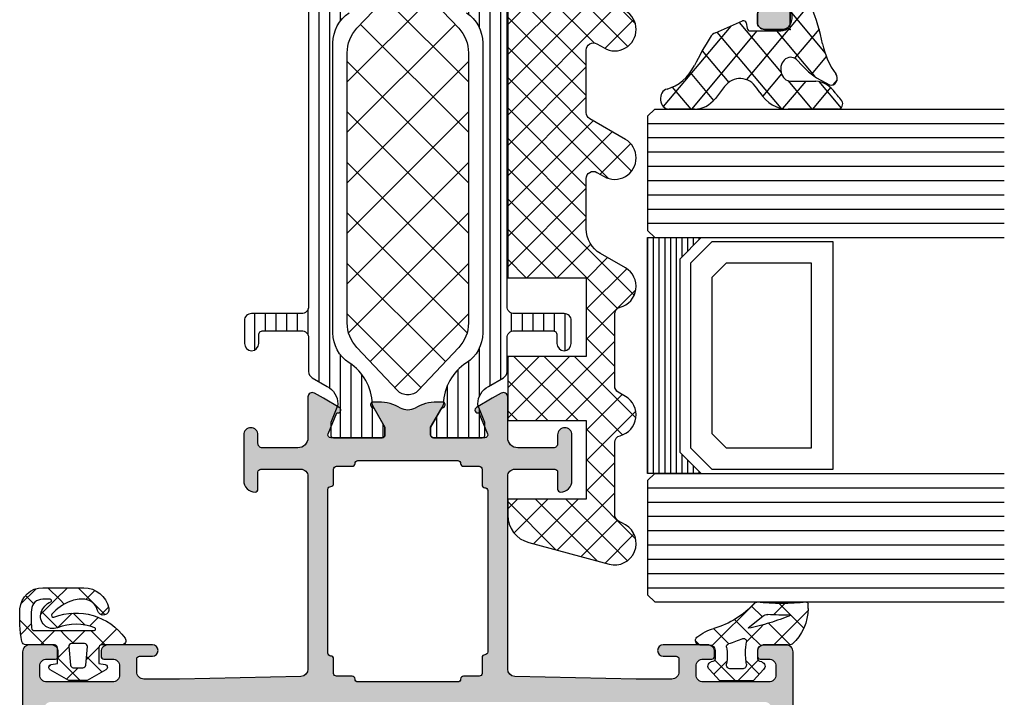
# Model space of a CAD drawing. Extents: x -5199 to -258, y -4648 to 3401.
# Drawn here: x -5002 to -4933, y -4098 to -4050 of the extents above; entities that cross this region are included whole.
import ezdxf

# ---------------------------------------------------------------- set-up
doc = ezdxf.new("R2010")
doc.units = 0
doc.header["$LTSCALE"] = 5
doc.header["$MEASUREMENT"] = 0
doc.layers.get('0').update_dxf_attribs({"linetype": 'CONTINUOUS'})
doc.layers.add('Al_Insert_points', color=6, linetype='CONTINUOUS', lineweight=25)
doc.layers.add('Al_Profiles', color=2, linetype='CONTINUOUS', lineweight=35)
doc.layers.add('Al_Solid_Hatch', color=50, linetype='CONTINUOUS')
doc.layers.add('RE_HATCH', color=31, linetype='CONTINUOUS')

# ---------------------------------------------------------------- blocks, each defined once
blk = doc.blocks.new('KAW_0272440', base_point=(21.8, -4.3))
at = {"color": 1, "linetype": 'Continuous'}
for p, q in [((24.680466, -1.021829), (24.9772, -1.318563)), ((24.778682, -2.298114), (26.339185, -0.737611)), ((25.132152, -1.473515), (26.404719, -2.746082)), ((20.767082, -4.188394), (23.083398, -1.872079)), ((21.695716, -2.27972), (23.411765, -3.995769)), ((23.31277, -1.775453), (24.343768, -2.806452)), ((21.804728, -5.272069), (24.464255, -2.612541)), ((24.725539, -4.472578), (26.404719, -2.793398)), ((20.21397, -2.919294), (24.669712, -7.375036)), ((24.754725, -3.217408), (26.3751, -4.837783)), ((19.366187, -4.192832), (19.412026, -4.238671)), ((21.308708, -7.889409), (24.254743, -4.943374)), ((21.87478, -9.444657), (26.351299, -4.968138)), ((24.331509, -4.915513), (25.655082, -6.239086)), ((21.804728, -6.631372), (26.404719, -11.231363)), ((21.518881, -8.466846), (26.251982, -13.199946)), ((22.974524, -10.466234), (24.833207, -8.60755)), ((24.24832, -11.313758), (25.889679, -9.672399)), ((25.113837, -12.569561), (26.404719, -11.27868))]:
    blk.add_line(p, q, dxfattribs=at)
blk.add_lwpolyline([(26.404719, -4.454092, -0.23348), (25.424281, -6.439261), (25.165232, -6.642447, 0.45689), (25.081721, -8.908804), (25.768717, -9.549429, -0.208), (26.404719, -11.012137), (26.404719, -12.800009, -0.895309), (25.219279, -12.931357, 0.204223), (23.845408, -11.021658, -0.022679), (22.187464, -9.912527, -0.14775), (21.910227, -9.542044), (21.216776, -7.636831, -0.407725), (21.332202, -7.382069), (21.639445, -7.326956, 0.36396), (21.804728, -7.129995), (21.804728, -4.968435, 0.444046), (20.924235, -4.172506), (19.630183, -4.303335, -0.595051), (19.333277, -3.867544, -0.159264), (20.393916, -2.819479, -0.057947), (22.565745, -2.032095, 0.125752), (24.320567, -1.113577, -0.777397), (24.965128, -1.544394, -0.111358), (23.558863, -3.778463, 1.495142), (24.754725, -4.272574), (24.754725, -2.514792, -0.209908), (25.4443, -1.146109, 0.026912), (25.595728, -0.993277, -0.044525), (25.919413, -0.688833, -0.625764), (26.404719, -0.924765), (26.404719, -4.454092)], format="xyb", close=True, dxfattribs=at)
blk = doc.blocks.new('*U80')
at = {"color": 7, "linetype": 'Continuous'}
for p, q in [((-1956, 687.319988), (-1956, 670.799988)), ((-1955.6, 687.319988), (-1955.6, 670.799988)), ((-1955.2, 687.319988), (-1955.2, 670.799988)), ((-1954.8, 687.319988), (-1954.8, 670.799988)), ((-1954.4, 687.319988), (-1954.4, 670.799988)), ((-1954, 687.319988), (-1954, 670.799988)), ((-1953.6, 687.319988), (-1953.6, 685.969988)), ((-1953.2, 687.319988), (-1953.2, 686.369988)), ((-1952.8, 687.319988), (-1952.8, 686.769988)), ((-1952.4, 687.319988), (-1952.4, 687.169988)), ((-1953.6, 672.149988), (-1953.6, 670.799988)), ((-1953.2, 671.749988), (-1953.2, 670.799988)), ((-1952.8, 671.349988), (-1952.8, 670.799988)), ((-1952.4, 670.949988), (-1952.4, 670.799988))]:
    blk.add_line(p, q, dxfattribs=at)
blk = doc.blocks.new('KAW_0270148_46_', base_point=(0.000001, 5.270013))
at = {"color": 1, "linetype": 'Continuous'}
for p, q in [((-0.000001, 4.109157), (2.40477, 6.513927)), ((1.17431, 6.221743), (2.89437, 4.501683)), ((-0.000002, 5.274735), (1.506357, 3.768376)), ((2.101053, 4.08889), (2.895033, 4.88287)), ((1.506357, 3.768376), (1.518229, 3.756504)), ((-2.499999, 1.609158), (-1.081305, 3.027853)), ((-2.060357, 3.092449), (-1.137325, 2.169417)), ((-0.058401, -0.191884), (2.993237, 2.859753)), ((-0.051053, 3.204466), (0.753627, 2.399786)), ((0.208758, 2.196595), (1.17124, 3.159077)), ((1.17124, 3.159077), (1.416061, 3.403898)), ((1.978244, 3.296489), (2.715963, 2.55877)), ((0.753627, 2.399786), (1.781042, 1.372371)), ((-2.499999, 1.410771), (-1.068394, -0.020833)), ((-2.070807, -0.082971), (-1.152438, 0.835399)), ((0.068586, 0.963507), (1.142781, -0.110689)), ((0.0003, -1.089528), (0.286601, -1.375829))]:
    blk.add_line(p, q, dxfattribs=at)
for points in [[(-0.979514, 3.000013), (-0.400001, 3.000007, 0.414213), (0.000001, 3.400007), (-0.000002, 5.274168, -0.166643), (0.042061, 5.396871, -0.21265), (2.557557, 6.517378), (2.900003, 6.517371, -0.450328), (2.999253, 6.405239, 0.060799), (2.998527, 2.935504, -0.24588), (2.933022, 2.761963, 0.14254), (1.151981, -0.078913, -0.102518), (0.532236, -1.266034, -0.704936), (0.000001, -1.076139), (-0.000001, -0.399996, 0.414205), (-0.399996, 0.000013), (-0.979514, 0.000001, 0.339435), (-1.172697, -0.148223), (-1.207728, -0.278979, -0.606836), (-1.727334, -0.394143), (-2.499999, 0.30586), (-2.499999, 2.694151), (-1.727334, 3.394154, -0.606844), (-1.207736, 3.278988), (-1.172698, 3.148242, 0.339434), (-0.979514, 3.000013)], [(1.157698, 2.339645), (1.192836, 2.323011), (2.013151, 3.339755, 0.18881), (2.122868, 3.68748, -0.026231), (2.098872, 5.27304, 0.837546), (2.060392, 5.281393, 0.023113), (1.541017, 3.831394, 0.023113), (1.157698, 2.339645)], [(-0.964152, 2.154119, -0.018189), (-1.356696, 2.196869, 0.457298), (-1.7, 1.90001), (-1.700004, 1.100004, 0.470068), (-1.344263, 0.805227, -0.094412), (-0.166618, 0.803591, 0.389993), (0.063679, 0.946084, -0.021566), (0.22453, 1.437797, -0.021566), (0.427142, 1.913826, 0.600269), (0.217543, 2.197881, -0.03639), (-0.56954, 2.140013, -0.018189), (-0.964152, 2.154119)]]:
    blk.add_lwpolyline(points, format="xyb", close=True, dxfattribs=at)
blk = doc.blocks.new('170731block')
at = {"layer": 'Al_Solid_Hatch'}
h = blk.add_hatch(color=256, dxfattribs=at)
h.paths.add_polyline_path([(0, 14.3, 0.414214), (-0.5, 14.8), (-24.4, 14.8, 0.414214), (-24.9, 14.3), (-24.9, 13, 0.414214), (-24.4, 12.5), (-23.9, 12.5, 0.414214), (-23.4, 13), (-23.4, 13.1, -0.414214), (-22.9, 13.6), (-14.7, 13.6, -0.414214), (-14.2, 13.1), (-14.2, 6.8), (-14.2, -2.45, -0.767327), (-14.573, -2.55), (-15.315, -1.809, 0.198912), (-15.456, -1.75), (-15.6, -1.75, 0.414214), (-15.8, -1.95), (-15.8, -2.416, 0.131652), (-15.733, -2.666), (-14.792, -4.297, 0.767327), (-13.1, -3.844), (-13.1, 6.8), (-13.1, 12.574, -0.421807), (-12.074, 13.573), (-2.961, 13.338, -0.406661), (-1.5, 11.838), (-1.5, 6.8), (-1.5, 3.733, -0.267949), (-1.75, 3.3), (-4.4, 1.77, 0.267949), (-5.4, 0.038), (-5.4, -2.641, 0.668179), (-4.546, -2.995), (-3.988, -2.436, 0.414214), (-3.988, -2.012), (-4.083, -1.917, -0.198912), (-4.2, -1.634), (-4.2, -0.077, -0.267949), (-3.7, 0.789), (-1.95, 1.799, -0.149471), (-1.665, 1.865, -0.184264), (0, 2.5), (0, 6.8)])
h.paths.add_polyline_path([(0, 2.5, 0.184264), (-1.665, 1.865, -0.393888), (-1.2, 1.366), (-1.2, 0.2, 0.414214), (-1, 0), (-0.5, 0, 0.414214), (0, 0.5)], flags=17)
at = {"layer": 'Al_Insert_points'}
for p in [(-24.9, 14.8), (0, 14.8), (0, 0)]:
    blk.add_point(p, dxfattribs=at)
at = {"layer": 'Al_Profiles'}
blk.add_lwpolyline([(-1.75, 3.3), (-4.4, 1.77, 0.267949), (-5.4, 0.038), (-5.4, -2.641, 0.668179), (-4.546, -2.995), (-3.988, -2.436, 0.414214), (-3.988, -2.012), (-4.083, -1.917, -0.198912), (-4.2, -1.634), (-4.2, -0.077, -0.267949), (-3.7, 0.789), (-1.95, 1.799, -0.57735), (-1.2, 1.366), (-1.2, 0.2, 0.414214), (-1, 0), (-0.5, 0, 0.414214), (0, 0.5), (0, 6.8), (0, 14.3, 0.414214), (-0.5, 14.8), (-24.4, 14.8, 0.414214), (-24.9, 14.3), (-24.9, 13, 0.414214), (-24.4, 12.5), (-23.9, 12.5, 0.414214), (-23.4, 13), (-23.4, 13.1, -0.414214), (-22.9, 13.6), (-14.7, 13.6, -0.414214), (-14.2, 13.1), (-14.2, 6.8), (-14.2, -2.45, -0.767327), (-14.573, -2.55), (-15.315, -1.809, 0.198912), (-15.456, -1.75), (-15.6, -1.75, 0.414214), (-15.8, -1.95), (-15.8, -2.416, 0.131652), (-15.733, -2.666), (-14.792, -4.297, 0.767327), (-13.1, -3.844), (-13.1, 6.8), (-13.1, 12.574, -0.421807), (-12.074, 13.573), (-2.961, 13.338, -0.406661), (-1.5, 11.838), (-1.5, 6.8), (-1.5, 3.733, -0.267949)], format="xyb", close=True, dxfattribs=at)
blk = doc.blocks.new('KAW_3001402', base_point=(1107.711007, 628.44696))
at = {"layer": 'Al_Solid_Hatch', "linetype": 'ByBlock'}
h = blk.add_hatch(color=256, dxfattribs=at)
h.dxf.hatch_style = 1
edge = h.paths.add_edge_path(flags=16)
edge.add_line((1143.111007, 655.44696), (1143.111007, 651.946972))
edge.add_arc((1143.311007, 651.94696), 0.2, 179.99647781, 270.00008455)
edge.add_arc((1143.311007, 651.54696), 0.2, -0.0000428, 90.0000428, ccw=False)
edge.add_line((1143.511007, 651.54696), (1143.511007, 650.446973))
edge.add_arc((1143.711007, 650.44696), 0.2, 179.99613896, 270.00013694)
edge.add_line((1143.711007, 650.24696), (1144.723697, 650.24696))
edge.add_arc((1144.723708, 650.04696), 0.2, 0.00006564, 90.00308554, ccw=False)
edge.add_arc((1145.123708, 650.04696), 0.2, 179.9999572, 270.0000428)
edge.add_line((1145.123708, 649.84696), (1156.598305, 649.84696))
edge.add_arc((1156.598305, 650.04696), 0.2, 269.9999572, 360.0000428)
edge.add_arc((1156.998305, 650.04696), 0.2, 89.9999572, 180.0000428, ccw=False)
edge.add_line((1156.998305, 650.24696), (1158.011007, 650.24696))
edge.add_arc((1158.011007, 650.44696), 0.2, 269.9999572, 360.0000428)
edge.add_line((1158.211007, 650.44696), (1158.211007, 651.54696))
edge.add_arc((1158.411007, 651.54696), 0.2, 89.9999572, 180.0000428, ccw=False)
edge.add_arc((1158.411007, 651.94696), 0.2, 269.9999572, 360.0000428)
edge.add_line((1158.611007, 651.94696), (1158.611007, 655.44696))
edge.add_line((1158.611007, 655.44696), (1158.611007, 658.94696))
edge.add_arc((1158.411007, 658.94696), 0.2, 359.9999572, 450.0000428)
edge.add_arc((1158.411007, 659.34696), 0.2, 179.9999572, 270.0000428, ccw=False)
edge.add_line((1158.211007, 659.34696), (1158.211007, 660.44696))
edge.add_arc((1158.011007, 660.44696), 0.2, 359.9999572, 450.0000428)
edge.add_line((1158.011007, 660.64696), (1156.911007, 660.64696))
edge.add_arc((1156.911007, 660.84696), 0.2, 179.9999572, 270.0000428, ccw=False)
edge.add_arc((1156.511007, 660.84696), 0.2, 359.9999572, 450.0000428)
edge.add_line((1156.511007, 661.04696), (1145.211007, 661.04696))
edge.add_arc((1145.211007, 660.84696), 0.2, 89.9999572, 180.0000428)
edge.add_arc((1144.811007, 660.84696), 0.2, -90.0000428, 0.0000428, ccw=False)
edge.add_line((1144.811007, 660.64696), (1143.711021, 660.64696))
edge.add_arc((1143.711007, 660.44696), 0.2, 89.99599573, 179.99999371)
edge.add_line((1143.511007, 660.44696), (1143.511007, 659.34696))
edge.add_arc((1143.311007, 659.34696), 0.2, -90.0000428, 0.0000428, ccw=False)
edge.add_arc((1143.311007, 658.94696), 0.2, 89.9999572, 180.0000428)
edge.add_line((1143.111007, 658.94696), (1143.111007, 655.44696))
edge = h.paths.add_edge_path(flags=16)
edge.add_arc((1131.711006, 640.446958), 1.500001, -0.03813949, 33.73092423, ccw=False)
edge.add_line((1133.211006, 640.44596), (1133.211007, 630.44696))
edge.add_arc((1133.711007, 630.44696), 0.5, 179.9999572, 270.0000428)
edge.add_line((1133.711007, 629.94696), (1141.211007, 629.94696))
edge.add_arc((1141.211007, 630.44696), 0.5, 269.9999572, 360.0000428)
edge.add_line((1141.711007, 630.44696), (1141.711007, 680.44696))
edge.add_arc((1141.211007, 680.44696), 0.5, 359.9999572, 450.0000428)
edge.add_line((1141.211007, 680.94696), (1133.711007, 680.94696))
edge.add_arc((1133.711007, 680.44696), 0.5, 89.9999572, 180.0000428)
edge.add_line((1133.211007, 680.44696), (1133.211007, 670.44696))
edge.add_arc((1131.711008, 670.446959), 1.499999, -67.50002405, 0.00004235, ccw=False)
edge.add_line((1132.285032, 669.06114), (1109.519665, 659.631417))
edge.add_arc((1109.711006, 659.169477), 0.5, 112.49994837, 180.0019036)
edge.add_line((1109.211006, 659.16946), (1109.211007, 655.44696))
edge.add_line((1109.211007, 655.44696), (1109.211007, 651.724442))
edge.add_arc((1109.711008, 651.724442), 0.500001, 180.00003696, 247.5886585)
edge.add_line((1109.520381, 651.262206), (1132.285032, 641.832779))
edge.add_arc((1131.711005, 640.44696), 1.5, 33.73086401, 67.49992772, ccw=False)
edge = h.paths.add_edge_path()
edge.add_line((1131.711007, 629.94696), (1131.711007, 640.11287))
edge.add_arc((1131.211007, 640.11287), 0.5, 0.00001588, 67.55464478)
edge.add_line((1131.401908, 640.574992), (1107.711007, 650.378227))
edge.add_line((1107.711007, 650.378227), (1107.711007, 660.51979))
edge.add_line((1107.711007, 660.51979), (1131.402242, 670.319065))
edge.add_arc((1131.211007, 670.781049), 0.5, 292.48676203, 360.04432868)
edge.add_line((1131.711007, 670.781436), (1131.711007, 680.94696))
edge.add_arc((1133.211006, 680.946961), 1.499999, 89.9999572, 180.0000428, ccw=False)
edge.add_line((1133.211007, 682.44696), (1145.211007, 682.44696))
edge.add_arc((1145.211007, 681.94696), 0.5, -0.0000428, 90.0000428, ccw=False)
edge.add_line((1145.711007, 681.94696), (1145.711007, 680.44696))
edge.add_arc((1145.211007, 680.44696), 0.5, -90.0000428, 0.0000428, ccw=False)
edge.add_line((1145.211007, 679.94696), (1144.911007, 679.94696))
edge.add_arc((1144.911007, 680.14696), 0.2, 179.9999572, 270.0000428, ccw=False)
edge.add_line((1144.711007, 680.14696), (1144.711007, 680.74696))
edge.add_arc((1144.211007, 680.74696), 0.5, 359.9999572, 450.0000428)
edge.add_line((1144.211007, 681.24696), (1143.611007, 681.24696))
edge.add_arc((1143.611007, 680.74696), 0.5, 89.9999572, 180.0000428)
edge.add_line((1143.111007, 680.74696), (1143.111007, 676.14696))
edge.add_arc((1143.611007, 676.14696), 0.5, 179.9999572, 270.0000428)
edge.add_line((1143.611007, 675.64696), (1144.211007, 675.64696))
edge.add_arc((1144.211007, 676.14696), 0.5, 269.9999572, 360.0000428)
edge.add_line((1144.711007, 676.14696), (1144.711007, 676.74696))
edge.add_arc((1144.911007, 676.74696), 0.2, 89.99367622, 180.00002159, ccw=False)
edge.add_line((1144.911029, 676.94696), (1145.211007, 676.94696))
edge.add_arc((1145.211008, 676.446961), 0.499999, -0.00178252, 90.00006367, ccw=False)
edge.add_line((1145.711007, 676.446945), (1145.711007, 673.34696))
edge.add_arc((1145.311007, 673.34696), 0.4, -180, 0, ccw=False)
edge.add_line((1144.911007, 673.34696), (1144.911007, 674.24696))
edge.add_arc((1144.711007, 674.24696), 0.2, 359.9999572, 450.0000428)
edge.add_line((1144.711007, 674.44696), (1143.811007, 674.44696))
edge.add_arc((1143.811007, 673.94696), 0.5, 89.9999572, 180.0000428)
edge.add_line((1143.311007, 673.94696), (1143.311007, 671.44696))
edge.add_line((1143.311007, 671.44696), (1143.500142, 662.935851))
edge.add_arc((1144.000019, 662.946959), 0.5, 181.2730091, 270.00002484)
edge.add_line((1144.000019, 662.446959), (1157.511007, 662.44696))
edge.add_arc((1157.511007, 662.94696), 0.5, 269.9999572, 360.0000428)
edge.add_line((1158.011007, 662.94696), (1158.011007, 665.74696))
edge.add_arc((1157.811007, 665.74696), 0.2, 359.9999572, 450.0000428)
edge.add_line((1157.811007, 665.94696), (1156.611007, 665.94696))
edge.add_arc((1156.611007, 666.14696), 0.2, 179.9999572, 270.0000428, ccw=False)
edge.add_arc((1157.211006, 666.146961), 0.799999, 89.9999572, 180.0000428, ccw=False)
edge.add_line((1157.211007, 666.94696), (1160.411007, 666.94696))
edge.add_arc((1160.411007, 666.44696), 0.5, -0.0000428, 90.0000428, ccw=False)
edge.add_arc((1160.411007, 666.44696), 0.5, -90.0000428, 0.0000428, ccw=False)
edge.add_line((1160.411007, 665.94696), (1159.811007, 665.94696))
edge.add_arc((1159.811007, 665.64696), 0.3, 89.9999572, 180.0000428)
edge.add_line((1159.511007, 665.64696), (1159.511007, 663.14696))
edge.add_arc((1160.211006, 663.146959), 0.699999, 179.9999572, 270.0000428)
edge.add_line((1160.211007, 662.44696), (1163.077755, 662.44696))
edge.add_arc((1163.077755, 662.14696), 0.3, -30.00003618, 89.99991755, ccw=False)
edge.add_line((1163.337562, 661.99696), (1162.974598, 661.368286))
edge.add_line((1162.974598, 661.368286), (1162.338649, 660.26679))
edge.add_arc((1162.153873, 660.343327), 0.2, 157.49992727, 337.49992727, ccw=False)
edge.add_line((1161.969097, 660.419864), (1160.487543, 661.033544))
edge.add_arc((1160.411007, 660.848767), 0.2, 67.50026838, 180.07634562)
edge.add_line((1160.211007, 660.848501), (1160.211007, 657.24696))
edge.add_arc((1160.411007, 657.24696), 0.2, 179.9999572, 270.0000428)
edge.add_line((1160.411007, 657.04696), (1160.951007, 657.04696))
edge.add_line((1160.951007, 657.04696), (1162.313219, 657.833433))
edge.add_arc((1162.511007, 657.863096), 0.2, -0.00419837, 188.52919286, ccw=False)
edge.add_line((1162.711007, 657.863081), (1162.711007, 657.485746))
edge.add_arc((1159.711013, 657.485744), 2.999994, -30.644351, 0.00004366, ccw=False)
edge.add_arc((1163.152424, 655.446959), 1.000001, 149.35848417, 210.64567506)
edge.add_arc((1159.711016, 653.408175), 2.999991, -0.00073776, 30.64298157, ccw=False)
edge.add_line((1162.711007, 653.408136), (1162.711007, 653.030823))
edge.add_arc((1162.511007, 653.030823), 0.2, 171.47072687, 359.99998145, ccw=False)
edge.add_line((1162.313219, 653.060486), (1160.951007, 653.84696))
edge.add_line((1160.951007, 653.84696), (1160.411007, 653.84696))
edge.add_arc((1160.411007, 653.64696), 0.2, 89.9999572, 180.0000428)
edge.add_line((1160.211007, 653.64696), (1160.211007, 650.045151))
edge.add_arc((1160.411007, 650.045151), 0.2, 179.99987715, 292.57595439)
edge.add_line((1160.487789, 649.860476), (1161.969097, 650.474055))
edge.add_arc((1162.153873, 650.550592), 0.2, 22.50007273, 202.50007273, ccw=False)
edge.add_line((1162.338649, 650.627129), (1162.974598, 649.525633))
edge.add_line((1162.974598, 649.525633), (1163.337563, 648.89696))
edge.add_arc((1163.077755, 648.74696), 0.300001, -89.99995791, 29.99999582, ccw=False)
edge.add_line((1163.077755, 648.446959), (1160.211007, 648.44696))
edge.add_arc((1160.211006, 647.746961), 0.699999, 89.9999572, 180.0000428)
edge.add_line((1159.511007, 647.74696), (1159.511007, 645.24696))
edge.add_arc((1159.811007, 645.24696), 0.3, 179.9999572, 270.0000428)
edge.add_line((1159.811007, 644.94696), (1160.411007, 644.94696))
edge.add_arc((1160.411007, 644.44696), 0.5, -0.00147231, 89.99998264, ccw=False)
edge.add_arc((1160.411007, 644.44696), 0.5, 269.99846751, 359.99855311, ccw=False)
edge.add_line((1160.410994, 643.94696), (1157.211007, 643.94696))
edge.add_arc((1157.211006, 644.746959), 0.799999, 179.9999572, 270.0000428, ccw=False)
edge.add_arc((1156.611007, 644.74696), 0.2, 89.9999572, 180.0000428, ccw=False)
edge.add_line((1156.611007, 644.94696), (1157.811007, 644.94696))
edge.add_arc((1157.811007, 645.14696), 0.2, 269.9999572, 360.0000428)
edge.add_line((1158.011007, 645.14696), (1158.011007, 647.94696))
edge.add_arc((1157.511007, 647.94696), 0.5, 359.9999572, 450.0000428)
edge.add_line((1157.511007, 648.44696), (1144.000021, 648.44696))
edge.add_arc((1144.000021, 647.94696), 0.5, 89.99997516, 178.7269909)
edge.add_line((1143.500144, 647.958068), (1143.311007, 639.44696))
edge.add_line((1143.311007, 639.44696), (1143.311007, 636.94696))
edge.add_arc((1143.811007, 636.94696), 0.5, 179.99996007, 270.00141501)
edge.add_line((1143.811019, 636.44696), (1144.711007, 636.44696))
edge.add_arc((1144.711007, 636.64696), 0.2, 269.99990152, 360.00468196)
edge.add_line((1144.911007, 636.646976), (1144.911007, 637.54696))
edge.add_arc((1145.311007, 637.54696), 0.4, 0, 180, ccw=False)
edge.add_line((1145.711007, 637.54696), (1145.711007, 634.44696))
edge.add_arc((1145.211007, 634.44696), 0.5, 269.99874009, 359.99999942, ccw=False)
edge.add_line((1145.210996, 633.94696), (1144.911007, 633.94696))
edge.add_arc((1144.911007, 634.14696), 0.2, 179.9999572, 270.0000428, ccw=False)
edge.add_line((1144.711007, 634.14696), (1144.711007, 634.74696))
edge.add_arc((1144.211007, 634.74696), 0.5, 359.99996007, 450.00141501)
edge.add_line((1144.210995, 635.24696), (1143.611007, 635.24696))
edge.add_arc((1143.611007, 634.74696), 0.5, 89.99996007, 180.00141501)
edge.add_line((1143.111007, 634.746948), (1143.111007, 630.14696))
edge.add_arc((1143.611007, 630.14696), 0.5, 179.9999572, 270.0000428)
edge.add_line((1143.611007, 629.64696), (1144.211007, 629.64696))
edge.add_arc((1144.211007, 630.14696), 0.5, 269.9999572, 360.0000428)
edge.add_line((1144.711007, 630.14696), (1144.711007, 630.74696))
edge.add_arc((1144.911007, 630.74696), 0.2, 89.9999572, 180.0000428, ccw=False)
edge.add_line((1144.911007, 630.94696), (1145.211007, 630.94696))
edge.add_arc((1145.211008, 630.446961), 0.499999, -0.00135772, 90.00009723, ccw=False)
edge.add_line((1145.711007, 630.446949), (1145.711007, 628.94696))
edge.add_arc((1145.211007, 628.94696), 0.5, -90.0000428, 0.0000428, ccw=False)
edge.add_line((1145.211007, 628.44696), (1133.211007, 628.44696))
edge.add_arc((1133.211006, 629.946959), 1.499999, 179.9999572, 270.0000428, ccw=False)
at = {"layer": 'RE_HATCH', "linetype": 'ByBlock'}
h = blk.add_hatch(dxfattribs=at)
h.set_pattern_fill('ANSI31', scale=6, angle=135)
edge = h.paths.add_edge_path()
edge.add_line((1169.411007, 662.39696), (1190.56979, 662.39696))
edge.add_arc((1190.569789, 661.89696), 0.5, 29.99998036, 89.99993921, ccw=False)
edge.add_line((1191.002802, 662.14696), (1191.611969, 661.091852))
edge.add_arc((1192.911005, 661.84185), 1.499997, 209.99996395, 267.30307563)
edge.add_arc((1192.854542, 660.643181), 0.299999, 267.30306359, 292.50011378)
edge.add_line((1192.969347, 660.366018), (1194.130443, 660.84696))
edge.add_line((1194.130443, 660.84696), (1195.011007, 660.84696))
edge.add_arc((1195.011007, 660.64696), 0.2, -0.0000428, 90.0000428, ccw=False)
edge.add_line((1195.211007, 660.64696), (1195.211007, 657.24696))
edge.add_arc((1195.011007, 657.24696), 0.2, -90.0000428, 0.0000428, ccw=False)
edge.add_line((1195.011007, 657.04696), (1194.461007, 657.04696))
edge.add_line((1194.461007, 657.04696), (1192.979093, 657.902543))
edge.add_arc((1192.829092, 657.642733), 0.300003, 60.00001796, 88.76474096)
edge.add_arc((1192.911005, 661.441851), 3.499998, 212.73916198, 268.76483727, ccw=False)
edge.add_arc((1187.864156, 658.196956), 2.500004, 32.73920591, 89.99993072)
edge.add_line((1187.864159, 660.69696), (1167.557854, 660.69696))
edge.add_arc((1167.557857, 658.196956), 2.500004, 90.00006928, 147.26079409)
edge.add_arc((1162.511008, 661.441851), 3.499998, 271.23516273, 327.26083802, ccw=False)
edge.add_arc((1162.592922, 657.642735), 0.300001, 91.23536254, 120.00008553)
edge.add_line((1162.442921, 657.902543), (1160.961007, 657.04696))
edge.add_line((1160.961007, 657.04696), (1160.411007, 657.04696))
edge.add_arc((1160.411007, 657.24696), 0.2, 179.9999572, 270.0000428, ccw=False)
edge.add_line((1160.211007, 657.24696), (1160.211007, 660.64696))
edge.add_arc((1160.411007, 660.64696), 0.2, 89.9999572, 180.0000428, ccw=False)
edge.add_line((1160.411007, 660.84696), (1161.29157, 660.84696))
edge.add_line((1161.29157, 660.84696), (1162.452666, 660.366018))
edge.add_arc((1162.567472, 660.643183), 0.300001, 247.4999615, 272.6970117)
edge.add_arc((1162.511009, 661.84185), 1.499997, 272.69692437, 330.00003605)
edge.add_line((1163.810045, 661.091852), (1164.419211, 662.14696))
edge.add_arc((1164.852224, 661.896959), 0.500001, 90.00000349, 149.99996235, ccw=False)
edge.add_line((1164.852224, 662.39696), (1167.211007, 662.39696))
edge.add_arc((1167.211007, 662.89696), 0.5, 269.9999572, 360.0000428)
edge.add_line((1167.711007, 662.89696), (1167.711007, 665.59696))
edge.add_arc((1167.411007, 665.59696), 0.3, 359.9999572, 450.0000428)
edge.add_line((1167.411007, 665.89696), (1166.811007, 665.89696))
edge.add_arc((1166.811007, 666.39696), 0.5, 90, 270, ccw=False)
edge.add_line((1166.811007, 666.89696), (1168.411007, 666.89696))
edge.add_arc((1168.411007, 666.39696), 0.5, -0.0000428, 90.0000428, ccw=False)
edge.add_line((1168.911007, 666.39696), (1168.911007, 662.89696))
edge.add_arc((1169.411007, 662.89696), 0.5, 179.9999572, 270.0000428)
edge = h.paths.add_edge_path()
edge.add_line((1190.56979, 648.49696), (1169.411007, 648.49696))
edge.add_arc((1169.411007, 647.99696), 0.5, 89.9999572, 180.0000428)
edge.add_line((1168.911007, 647.99696), (1168.911007, 644.49696))
edge.add_arc((1168.411007, 644.49696), 0.5, -90.0000428, 0.0000428, ccw=False)
edge.add_line((1168.411007, 643.99696), (1166.811007, 643.99696))
edge.add_arc((1166.811007, 644.49696), 0.5, 90, 270, ccw=False)
edge.add_line((1166.811007, 644.99696), (1167.411007, 644.99696))
edge.add_arc((1167.411007, 645.29696), 0.3, 269.9999572, 360.0000428)
edge.add_line((1167.711007, 645.29696), (1167.711007, 647.99696))
edge.add_arc((1167.211007, 647.99696), 0.5, 359.9999572, 450.0000428)
edge.add_line((1167.211007, 648.49696), (1164.852224, 648.49696))
edge.add_arc((1164.852224, 648.996961), 0.500001, 210.00003765, 269.99999651, ccw=False)
edge.add_line((1164.419211, 648.74696), (1163.810045, 649.802067))
edge.add_arc((1162.511009, 649.052069), 1.499997, 29.99996395, 87.30307563)
edge.add_arc((1162.567472, 650.250736), 0.300001, 87.3029883, 112.5000385)
edge.add_line((1162.452666, 650.527901), (1161.29157, 650.04696))
edge.add_line((1161.29157, 650.04696), (1160.411007, 650.04696))
edge.add_arc((1160.411007, 650.24696), 0.2, 179.9999572, 270.0000428, ccw=False)
edge.add_line((1160.211007, 650.24696), (1160.211007, 653.64696))
edge.add_arc((1160.411007, 653.64696), 0.2, 89.9999572, 180.0000428, ccw=False)
edge.add_line((1160.411007, 653.84696), (1160.961007, 653.84696))
edge.add_line((1160.961007, 653.84696), (1162.442921, 652.991376))
edge.add_arc((1162.592922, 653.251184), 0.300001, 239.99991447, 268.76463746)
edge.add_arc((1162.511008, 649.452068), 3.499998, 32.73916198, 88.76483727, ccw=False)
edge.add_arc((1167.557856, 652.696964), 2.500004, 212.7392269, 269.99995172)
edge.add_line((1167.557854, 650.19696), (1187.864159, 650.19696))
edge.add_arc((1187.864157, 652.696964), 2.500004, 270.00004828, 327.2607731)
edge.add_arc((1192.911005, 649.452068), 3.499998, 91.23516273, 147.26083802, ccw=False)
edge.add_arc((1192.829092, 653.251186), 0.300003, 271.23525904, 299.99998204)
edge.add_line((1192.979093, 652.991376), (1194.461007, 653.84696))
edge.add_line((1194.461007, 653.84696), (1195.011007, 653.84696))
edge.add_arc((1195.011007, 653.64696), 0.2, -0.0000428, 90.0000428, ccw=False)
edge.add_line((1195.211007, 653.64696), (1195.211007, 650.24696))
edge.add_arc((1195.011007, 650.24696), 0.2, -90.0000428, 0.0000428, ccw=False)
edge.add_line((1195.011007, 650.04696), (1194.130443, 650.04696))
edge.add_line((1194.130443, 650.04696), (1192.969347, 650.527901))
edge.add_arc((1192.854542, 650.250738), 0.299999, 67.49988622, 92.69693641)
edge.add_arc((1192.911005, 649.052069), 1.499997, 92.69692437, 150.00003605)
edge.add_line((1191.611969, 649.802067), (1191.002802, 648.74696))
edge.add_arc((1190.569789, 648.99696), 0.5, 270.00006079, 330.00001964, ccw=False)
at = {"color": 1, "linetype": 'Continuous'}
for p, q in [((1163.724892, 654.53065), (1168.891202, 659.69696)), ((1165.543505, 652.813729), (1172.426735, 659.69696)), ((1167.559449, 651.294139), (1175.962269, 659.69696)), ((1170.997803, 651.19696), (1179.497803, 659.69696)), ((1170.997803, 659.69696), (1179.497803, 651.19696)), ((1174.533337, 651.19696), (1183.033337, 659.69696)), ((1174.533337, 659.69696), (1183.033337, 651.19696)), ((1178.068871, 651.19696), (1186.568871, 659.69696)), ((1178.068871, 659.69696), (1186.568871, 651.19696)), ((1181.604405, 659.69696), (1189.16307, 652.138295)), ((1185.139939, 659.69696), (1190.981683, 653.855216)), ((1167.559449, 659.59978), (1175.962269, 651.19696)), ((1181.604405, 651.19696), (1189.16307, 658.755624)), ((1165.543505, 658.08019), (1172.426735, 651.19696)), ((1185.139939, 651.19696), (1190.981683, 657.038703)), ((1163.724892, 656.363269), (1168.891202, 651.19696))]:
    blk.add_line(p, q, dxfattribs=at)
at = {"color": 40, "linetype": 'Continuous'}
blk.add_lwpolyline([(1133.211007, 682.44696), (1145.211007, 682.44696, -0.414214), (1145.711007, 681.94696), (1145.711007, 680.44696, -0.414214), (1145.211007, 679.94696), (1144.911007, 679.94696, -0.414214), (1144.711007, 680.14696), (1144.711007, 680.74696, 0.414214), (1144.211007, 681.24696), (1143.611007, 681.24696, 0.414214), (1143.111007, 680.74696), (1143.111007, 676.14696, 0.414214), (1143.611007, 675.64696), (1144.211007, 675.64696, 0.414214), (1144.711007, 676.14696), (1144.711007, 676.74696, -0.414246), (1144.911029, 676.94696), (1145.211007, 676.94696, -0.414223), (1145.711007, 676.446945), (1145.711007, 673.34696, -1), (1144.911007, 673.34696), (1144.911007, 674.24696, 0.414214), (1144.711007, 674.44696), (1143.811007, 674.44696, 0.414214), (1143.311007, 673.94696), (1143.311007, 671.44696), (1143.500142, 662.935851, 0.407721), (1144.000019, 662.446959), (1157.511007, 662.44696, 0.414214), (1158.011007, 662.94696), (1158.011007, 665.74696, 0.414214), (1157.811007, 665.94696), (1156.611007, 665.94696, -0.414214), (1156.411007, 666.14696, -0.414214), (1157.211007, 666.94696), (1160.411007, 666.94696, -0.414214), (1160.911007, 666.44696, -0.414214), (1160.411007, 665.94696), (1159.811007, 665.94696, 0.414214), (1159.511007, 665.64696), (1159.511007, 663.14696, 0.414214), (1160.211007, 662.44696), (1163.077755, 662.44696, -0.57735), (1163.337562, 661.99696), (1162.974598, 661.368286), (1162.338649, 660.26679, -1), (1161.969097, 660.419864), (1160.487543, 661.033544, 0.534938), (1160.211007, 660.848501), (1160.211007, 657.24696, 0.414214), (1160.411007, 657.04696), (1160.951007, 657.04696), (1162.313219, 657.833433, -1.077385), (1162.711007, 657.863081), (1162.711007, 657.485746, -0.134514), (1162.292051, 655.956624, 0.273978), (1162.292088, 654.937231, -0.134511), (1162.711007, 653.408136), (1162.711007, 653.030823, -1.077346), (1162.313219, 653.060486), (1160.951007, 653.84696), (1160.411007, 653.84696, 0.414214), (1160.211007, 653.64696), (1160.211007, 650.045151, 0.534938), (1160.487789, 649.860476), (1161.969097, 650.474055, -1), (1162.338649, 650.627129), (1162.974598, 649.525633), (1163.337563, 648.89696, -0.57735), (1163.077755, 648.446959), (1160.211007, 648.44696, 0.414214), (1159.511007, 647.74696), (1159.511007, 645.24696, 0.414214), (1159.811007, 644.94696), (1160.411007, 644.94696, -0.414221), (1160.911007, 644.446947, -0.414214), (1160.410994, 643.94696), (1157.211007, 643.94696, -0.414214), (1156.411007, 644.74696, -0.414214), (1156.611007, 644.94696), (1157.811007, 644.94696, 0.414214), (1158.011007, 645.14696), (1158.011007, 647.94696, 0.414214), (1157.511007, 648.44696), (1144.000021, 648.44696, 0.407721), (1143.500144, 647.958068), (1143.311007, 639.44696), (1143.311007, 636.94696, 0.414221), (1143.811019, 636.44696), (1144.711007, 636.44696, 0.414238), (1144.911007, 636.646976), (1144.911007, 637.54696, -1), (1145.711007, 637.54696), (1145.711007, 634.44696, -0.41422), (1145.210996, 633.94696), (1144.911007, 633.94696, -0.414214), (1144.711007, 634.14696), (1144.711007, 634.74696, 0.414221), (1144.210995, 635.24696), (1143.611007, 635.24696, 0.414221), (1143.111007, 634.746948), (1143.111007, 630.14696, 0.414214), (1143.611007, 629.64696), (1144.211007, 629.64696, 0.414214), (1144.711007, 630.14696), (1144.711007, 630.74696, -0.414214), (1144.911007, 630.94696), (1145.211007, 630.94696, -0.414221), (1145.711007, 630.446949), (1145.711007, 628.94696, -0.414214), (1145.211007, 628.44696), (1133.211007, 628.44696, -0.414214)], format="xyb", dxfattribs=at)
at = {"color": 4, "linetype": 'Continuous'}
for points in [[(1189.967012, 659.548998, 0.255179), (1187.864159, 660.69696), (1167.557854, 660.69696, 0.255179), (1165.455001, 659.548998, -0.249447), (1162.586454, 657.942666, 0.126173), (1162.442921, 657.902543), (1160.961007, 657.04696), (1160.411007, 657.04696, -0.414214), (1160.211007, 657.24696), (1160.211007, 660.64696, -0.414214), (1160.411007, 660.84696), (1161.29157, 660.84696), (1162.452666, 660.366018, 0.110388), (1162.581588, 660.343514, 0.255376), (1163.810045, 661.091852), (1164.419211, 662.14696, -0.267949), (1164.852224, 662.39696), (1167.211007, 662.39696, 0.414214), (1167.711007, 662.89696), (1167.711007, 665.59696, 0.414214), (1167.411007, 665.89696), (1166.811007, 665.89696, -1), (1166.811007, 666.89696), (1168.411007, 666.89696, -0.414214), (1168.911007, 666.39696), (1168.911007, 662.89696, 0.414214), (1169.411007, 662.39696), (1169.411007, 662.39696), (1190.56979, 662.39696, -0.267949)], [(1190.56979, 648.49696), (1169.411007, 648.49696, 0.414214), (1168.911007, 647.99696), (1168.911007, 644.49696, -0.414214), (1168.411007, 643.99696), (1166.811007, 643.99696, -1), (1166.811007, 644.99696), (1167.411007, 644.99696, 0.414214), (1167.711007, 645.29696), (1167.711007, 647.99696, 0.414214), (1167.211007, 648.49696), (1164.852224, 648.49696, -0.267949), (1164.419211, 648.74696), (1163.810045, 649.802067, 0.255376), (1162.581588, 650.550405, 0.110388), (1162.452666, 650.527901), (1161.29157, 650.04696), (1160.411007, 650.04696, -0.414214), (1160.211007, 650.24696), (1160.211007, 653.64696, -0.414214), (1160.411007, 653.84696), (1160.961007, 653.84696), (1162.442921, 652.991376, 0.126173), (1162.586454, 652.951253, -0.249447), (1165.455001, 651.344921, 0.255179), (1167.557854, 650.19696), (1187.864159, 650.19696, 0.255179), (1189.967012, 651.344921, -0.249447)]]:
    blk.add_lwpolyline(points, format="xyb", dxfattribs=at)
at = {"color": 40, "linetype": 'Continuous'}
blk.add_lwpolyline([(1143.111007, 655.44696), (1143.111007, 651.946972, 0.414232), (1143.311007, 651.74696, -0.414214), (1143.511007, 651.54696), (1143.511007, 650.446973, 0.414234), (1143.711007, 650.24696), (1144.723697, 650.24696, -0.414229), (1144.923708, 650.04696, 0.414214), (1145.123708, 649.84696), (1156.598305, 649.84696, 0.414214), (1156.798305, 650.04696, -0.414214), (1156.998305, 650.24696), (1158.011007, 650.24696, 0.414214), (1158.211007, 650.44696), (1158.211007, 651.54696, -0.414214), (1158.411007, 651.74696, 0.414214), (1158.611007, 651.94696), (1158.611007, 655.44696), (1158.611007, 658.94696, 0.414214), (1158.411007, 659.14696, -0.414214), (1158.211007, 659.34696), (1158.211007, 660.44696, 0.414214), (1158.011007, 660.64696), (1156.911007, 660.64696, -0.414214), (1156.711007, 660.84696, 0.414214), (1156.511007, 661.04696), (1145.211007, 661.04696, 0.414214), (1145.011007, 660.84696, -0.414214), (1144.811007, 660.64696), (1143.711021, 660.64696, 0.414234), (1143.511007, 660.44696), (1143.511007, 659.34696, -0.414214), (1143.311007, 659.14696, 0.414214), (1143.111007, 658.94696), (1143.111007, 655.44696)], format="xyb", close=True, dxfattribs=at)
at = {"color": 1, "linetype": 'Continuous'}
blk.add_lwpolyline([(1187.17231, 659.69696), (1168.249704, 659.69696, 0.19145), (1166.533492, 659.014821), (1163.524522, 656.174104, 0.43116), (1163.524522, 654.719815), (1166.533492, 651.879098, 0.19145), (1168.249704, 651.19696), (1187.17231, 651.19696, 0.19145), (1188.888521, 651.879098), (1191.897491, 654.719815, 0.43116), (1191.897491, 656.174104), (1188.888521, 659.014821, 0.19145), (1187.17231, 659.69696)], format="xyb", close=True, dxfattribs=at)
blk = doc.blocks.new('KAW_6003023', base_point=(85.2, 66.5))
at = {"color": 1, "linetype": 'Continuous'}
for p, q in [((85.328957, 73.321248), (87.356442, 75.348734)), ((87.029664, 75.463326), (90.49299, 72)), ((92.49299, 72), (95.968723, 75.475733)), ((95.492669, 75.485602), (99.801666, 71.176605)), ((100.978271, 72), (104.458742, 75.480471)), ((104.092207, 75.371345), (112.963552, 66.5)), ((121.372248, 73.302093), (123.397907, 75.327752)), ((123.113578, 75.441858), (124.263504, 74.291931)), ((85.487956, 74.883713), (89.801666, 70.570004)), ((94.305173, 74.551777), (99.801666, 69.055285)), ((103.099591, 72), (105.941468, 74.841877)), ((112.559784, 72.974912), (114.701533, 75.116661)), ((112.771079, 75.177755), (121.448834, 66.5)), ((121.514762, 74.919353), (127.12876, 69.305355)), ((85.777244, 71.648216), (88.324309, 74.195281)), ((86.225532, 69.975183), (90.250349, 74)), ((90.371669, 72), (92.371669, 74)), ((90.61431, 74), (92.61431, 72)), ((92.73563, 74), (94.73563, 72)), ((94.61431, 72), (97.132737, 74.518427)), ((95.301666, 68.444715), (100.856951, 74)), ((95.301666, 70.566035), (98.73563, 74)), ((99.099591, 74), (101.099591, 72)), ((101.220912, 74), (103.220912, 72)), ((103.154226, 74.188006), (110.842232, 66.5)), ((116.691474, 66.5), (124.343994, 74.152519)), ((105.220912, 72), (106.720794, 73.499882)), ((108.206193, 66.5), (115.532394, 73.826201)), ((112.265311, 73.562203), (119.327513, 66.5)), ((85.475314, 72.775035), (89.801666, 68.448683)), ((110.327513, 66.5), (116.308851, 72.481338)), ((118.812795, 66.5), (125.120451, 72.807656)), ((121.753041, 72.559754), (126.946035, 67.36676)), ((105.301666, 69.959434), (107.659899, 72.317667)), ((105.301666, 67.838113), (109.463552, 72)), ((106.084873, 66.5), (111.584873, 72)), ((109.584873, 72), (115.084873, 66.5)), ((111.706193, 72), (117.206193, 66.5)), ((112.448834, 66.5), (117.948834, 72)), ((114.570154, 66.5), (120.070154, 72)), ((118.070154, 72), (123.570154, 66.5)), ((120.191474, 72), (125.658694, 66.53278)), ((86.67382, 68.302151), (89.801666, 71.429996)), ((95.301666, 71.433965), (99.801666, 66.933965)), ((120.934115, 66.5), (125.896908, 71.462793)), ((95.478271, 66.5), (99.801666, 70.823395)), ((86.251771, 69.877257), (89.629029, 66.5)), ((105.301666, 69.919246), (108.720912, 66.5)), ((123.055436, 66.5), (126.673365, 70.11793)), ((87.436025, 66.943036), (89.801666, 69.308676)), ((95.301666, 69.312644), (98.11431, 66.5)), ((97.599591, 66.5), (99.801666, 68.702074)), ((125.176756, 66.5), (127.294601, 68.617845)), ((105.301666, 67.797926), (106.599591, 66.5)), ((89.11431, 66.5), (89.801666, 67.187356)), ((95.301666, 67.191324), (95.99299, 66.5)), ((99.720912, 66.5), (99.801666, 66.580754))]:
    blk.add_line(p, q, dxfattribs=at)
blk.add_lwpolyline([(86.759507, 67.982362), (85.251111, 73.611771, -0.876976), (87.999038, 74.75), (88.287713, 74.25, 0.267949), (88.720726, 74), (93.763508, 74, 0.341999), (94.247631, 74.375, -0.671481), (96.999038, 74.75), (97.287713, 74.25, 0.267949), (97.720726, 74), (102.763508, 74, 0.341999), (103.247631, 74.375, -0.671481), (105.999038, 74.75), (107.009401, 73, 0.267949), (108.741452, 72), (112.256624, 72, 0.57735), (112.689637, 72.75), (112.400962, 73.25, -1), (114.999038, 74.75), (116.442414, 72.25, 0.267949), (116.875426, 72), (121.256624, 72, 0.57735), (121.689637, 72.75), (121.400962, 73.25, -0.57735), (122.7, 75.5, -0.267949), (123.999038, 74.75), (127.030127, 69.5, -0.57735), (125.298076, 66.5), (105.301666, 66.5), (105.301666, 72), (99.801666, 72), (99.801666, 66.5), (95.301666, 66.5), (95.301666, 72), (89.801666, 72), (89.801666, 66.5), (88.691359, 66.5, -0.339454), (86.759507, 67.982362)], format="xyb", close=True, dxfattribs=at)

msp = doc.modelspace()

# ---------------------------------------------------------------- linework, layer by layer
at = {"color": 4, "linetype": 'Continuous'}
for p, q in [((-4957.22603, -4056.38002), (-4957.72603, -4056.88002)), ((-4957.22603, -4056.38002), (-4932.72603, -4056.38002)), ((-4957.72603, -4056.88002), (-4957.72603, -4064.88002)), ((-4957.72603, -4057.38002), (-4932.72603, -4057.38002)), ((-4957.72603, -4058.38002), (-4932.72603, -4058.38002)), ((-4957.72603, -4059.38002), (-4932.72603, -4059.38002)), ((-4957.72603, -4060.38002), (-4932.72603, -4060.38002)), ((-4957.72603, -4061.38002), (-4932.72603, -4061.38002)), ((-4957.72603, -4062.38002), (-4932.72603, -4062.38002)), ((-4957.72603, -4063.38002), (-4932.72603, -4063.38002)), ((-4957.72603, -4064.38002), (-4932.72603, -4064.38002)), ((-4957.72603, -4064.88002), (-4957.22603, -4065.38002)), ((-4957.22603, -4065.38002), (-4932.72603, -4065.38002)), ((-4957.22603, -4081.90002), (-4957.72603, -4082.40002)), ((-4957.22603, -4081.90002), (-4932.72603, -4081.90002)), ((-4957.72603, -4082.40002), (-4957.72603, -4090.40002)), ((-4957.72603, -4082.90002), (-4932.72603, -4082.90002)), ((-4957.72603, -4083.90002), (-4932.72603, -4083.90002)), ((-4957.72603, -4084.90002), (-4932.72603, -4084.90002)), ((-4957.72603, -4085.90002), (-4932.72603, -4085.90002)), ((-4957.72603, -4086.90002), (-4932.72603, -4086.90002)), ((-4957.72603, -4087.90002), (-4932.72603, -4087.90002)), ((-4957.72603, -4088.90002), (-4932.72603, -4088.90002)), ((-4957.72603, -4089.90002), (-4932.72603, -4089.90002)), ((-4957.72603, -4090.40002), (-4957.22603, -4090.90002)), ((-4957.22603, -4090.90002), (-4932.72603, -4090.90002))]:
    msp.add_line(p, q, dxfattribs=at)
at = {"color": 7, "linetype": 'Continuous'}
for p, q in [((-4953.22603, -4065.68002), (-4954.72603, -4067.18002)), ((-4944.72603, -4065.68002), (-4953.22603, -4065.68002)), ((-4944.72603, -4081.60002), (-4944.72603, -4065.68002)), ((-4954.72603, -4067.18002), (-4954.72603, -4080.10002)), ((-4952.22603, -4067.18002), (-4953.22603, -4068.18002)), ((-4946.22603, -4067.18002), (-4952.22603, -4067.18002)), ((-4946.22603, -4080.10002), (-4946.22603, -4067.18002)), ((-4953.22603, -4068.18002), (-4953.22603, -4079.10002)), ((-4953.22603, -4079.10002), (-4952.22603, -4080.10002)), ((-4954.72603, -4080.10002), (-4953.22603, -4081.60002)), ((-4952.22603, -4080.10002), (-4946.22603, -4080.10002)), ((-4953.22603, -4081.60002), (-4944.72603, -4081.60002))]:
    msp.add_line(p, q, dxfattribs=at)
at = {"color": 1, "linetype": 'Continuous'}
for p, q in [((-5000.57395, -4089.96925), (-5001.63917, -4091.03447)), ((-4999.74626, -4089.90002), (-4998.88686, -4090.75943)), ((-4998.3834, -4089.90002), (-4999.25292, -4090.76954)), ((-4997.62494, -4089.90002), (-4995.73202, -4091.79295)), ((-4996.45086, -4090.0888), (-4997.08654, -4090.72448)), ((-5001.31656, -4090.45105), (-5000.74589, -4091.02172)), ((-4999.25292, -4090.76954), (-5000.25635, -4091.77297)), ((-4998.88686, -4090.75943), (-4998.59942, -4091.04687)), ((-5000.20031, -4091.5673), (-4999.06912, -4092.69848)), ((-4998.04394, -4091.68188), (-4999.05494, -4092.69288)), ((-4997.96834, -4091.67794), (-4997.13186, -4092.51443)), ((-4995.49838, -4091.25764), (-4996.03034, -4091.7896)), ((-5001.72484, -4092.16409), (-4999.98339, -4093.90553)), ((-4996.21466, -4091.97392), (-4996.82759, -4092.58685)), ((-5000.91463, -4092.43125), (-5001.65312, -4093.16974)), ((-4999.26759, -4092.90553), (-5000.26759, -4093.90553)), ((-4998.86207, -4092.90553), (-4998.52775, -4093.23986)), ((-4997.14627, -4092.90553), (-4998.04627, -4093.80553)), ((-4996.74075, -4092.90553), (-4995.74075, -4093.90553)), ((-4994.91001, -4092.79059), (-4996.03096, -4093.91154)), ((-4998.52775, -4093.23986), (-4997.96208, -4093.80553)), ((-4998.34496, -4094.10422), (-4999.08231, -4094.84158)), ((-4998.28011, -4094.03937), (-4998.34496, -4094.10422)), ((-4996.17631, -4094.0569), (-4997.06368, -4094.94426)), ((-4999.08231, -4094.80661), (-4997.48339, -4096.40553)), ((-4997.04434, -4094.72326), (-4995.95678, -4095.81083)), ((-4999.52435, -4095.28361), (-4999.67785, -4095.43711)), ((-4997.62494, -4095.50552), (-4998.43447, -4096.31506))]:
    msp.add_line(p, q, dxfattribs=at)
at = {"color": 7, "linetype": 'Continuous'}
msp.add_lwpolyline([(-4957.72603, -4065.38002), (-4953.97603, -4065.38002), (-4955.47603, -4066.88002), (-4955.47603, -4080.40002), (-4953.97603, -4081.90002), (-4957.72603, -4081.90002), (-4957.72603, -4065.38002)], close=True, dxfattribs=at)
at = {"color": 1, "linetype": 'Continuous'}
for points in [[(-4995.48148, -4091.3277, -0.999991), (-4996.27242, -4091.50195, 0.326087), (-4997.16424, -4090.71417, 0.05821), (-4997.69196, -4090.72643, 0.05821), (-4998.20265, -4090.85999, 0.122265), (-4999.47033, -4091.7562, 0.781322), (-4999.3249, -4091.96234, -0.340453), (-4994.33961, -4093.42918, -0.612801), (-4994.58231, -4093.90553), (-4995.98231, -4093.90553, 0.414192), (-4996.18232, -4094.10552), (-4996.18232, -4095.20554), (-4995.74758, -4095.28218, -0.700199), (-4995.68231, -4095.65236), (-4996.98686, -4096.40553), (-4998.27776, -4096.40553), (-4999.58231, -4095.65234, -0.700202), (-4999.51705, -4095.28218), (-4999.08231, -4095.20554), (-4999.08231, -4094.10553, 0.414207), (-4999.2823, -4093.90553), (-5001.28231, -4093.90553, -0.362305), (-5001.57746, -4093.65935, -0.062249), (-5001.70466, -4091.39078, -0.394343), (-5000.1084, -4089.90002), (-4997.23866, -4089.90002, -0.349046), (-4995.48148, -4091.3277)], [(-4999.50382, -4090.77647, 0.33028), (-4999.59951, -4090.70552), (-5000.10877, -4090.70554, 0.394545), (-5000.90695, -4091.45148, 0.038828), (-5000.89423, -4092.72304, 0.38877), (-5000.69501, -4092.90553), (-4996.50189, -4092.90553, 0.8221), (-4996.46394, -4092.71301, 0.194959), (-4999.07801, -4092.70203, -0.639288), (-5000.22056, -4091.62314, -0.213583), (-4999.54391, -4090.88864, 0.33028), (-4999.50382, -4090.77647)], [(-4998.28155, -4094.02294), (-4998.16782, -4095.32295, 0.38887), (-4997.96858, -4095.50552), (-4997.29604, -4095.50552, 0.38888), (-4997.09681, -4095.32295), (-4996.98307, -4094.02295, 0.440011), (-4997.18232, -4093.80553), (-4998.08231, -4093.80553, 0.44001), (-4998.28155, -4094.02294)]]:
    msp.add_lwpolyline(points, format="xyb", close=True, dxfattribs=at)

# ---------------------------------------------------------------- block references
at = {"color": 0, "extrusion": (0, 0, -1), "rotation": 90}
for name, p in [('KAW_3001402', (5001.52603, -4131.90002)), ('KAW_6003023', (4967.52599, -4088.3017))]:
    msp.add_blockref(name, p, dxfattribs=at)
at = {"linetype": 'ByBlock', "xscale": -1, "rotation": 270}
msp.add_blockref('170731block', (-4962.52603, -4025.90002), dxfattribs=at)
at = {"color": 0, "rotation": 270}
for name, p, xscale in [('KAW_0272440', (-4947.72603, -4050.90002), 1.191304), ('KAW_0270148_46_', (-4947.72603, -4093.90002), -0.9966780000000001)]:
    msp.add_blockref(name, p, dxfattribs=dict(at, xscale=xscale))
at = {"color": 0}
msp.add_blockref('*U80', (-3001.72603, -4752.70001), dxfattribs=at)

doc.saveas('drawing.dxf')
